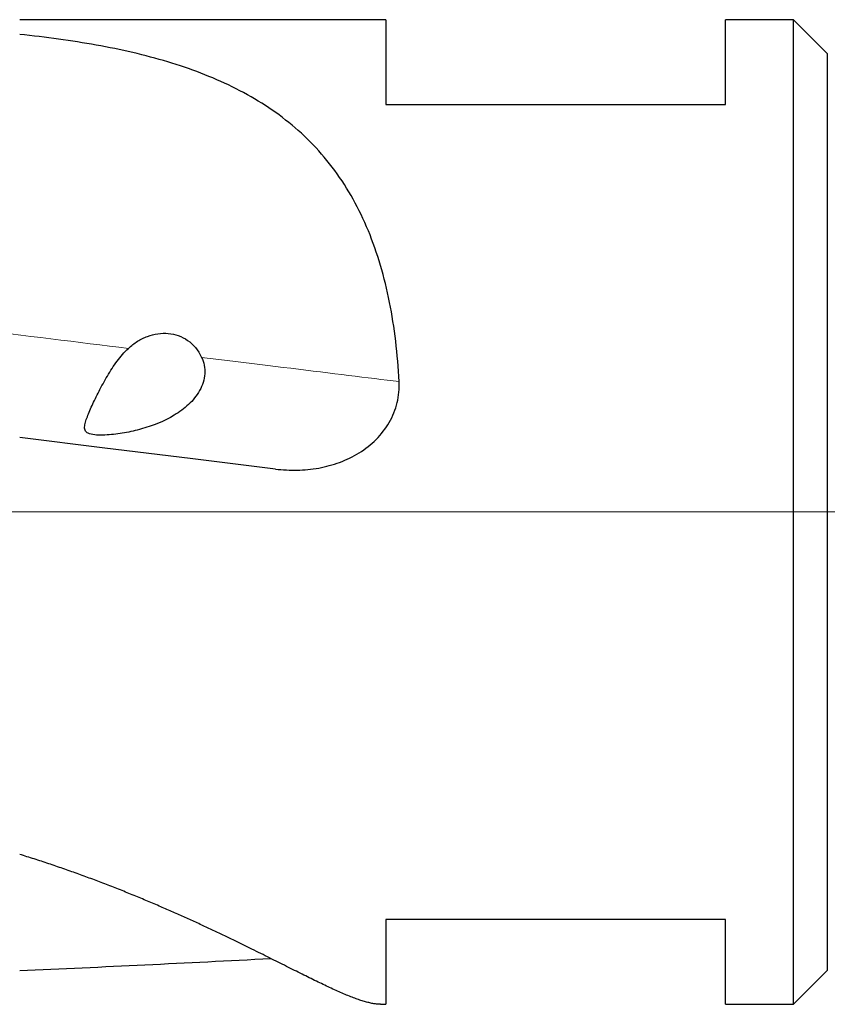
# Model space of a CAD drawing. Units: millimetres. Extents: x 15 to 220, y 6 to 291.
# Drawn here: x 58 to 82, y 197 to 226 of the extents above; entities that cross this region are included whole.
import ezdxf

# ---------------------------------------------------------------- set-up
doc = ezdxf.new("R2010")
doc.units = ezdxf.units.MM
doc.layers.add('DÜNNE_LINIE', color=7, linetype='Continuous')

msp = doc.modelspace()

# ---------------------------------------------------------------- linework, layer by layer
at = {"color": 7, "linetype": 'Continuous', "lineweight": 30}
for p, q in [((69.0462, 225.8886), (58.2699, 225.8886)), ((69.0462, 225.8886), (69.0462, 223.3886)), ((81.0462, 225.8886), (79.0462, 225.8886)), ((79.0462, 223.3886), (79.0462, 225.8886)), ((82.0462, 224.8886), (81.0462, 225.8886)), ((81.0462, 196.8886), (81.0462, 225.8886)), ((82.0462, 224.8886), (82.0462, 197.8886)), ((69.0462, 223.3886), (79.0462, 223.3886)), ((79.0462, 199.3886), (69.0462, 199.3886)), ((69.0462, 199.3886), (69.0462, 196.8886)), ((79.0462, 196.8886), (79.0462, 199.3886)), ((81.0462, 196.8886), (82.0462, 197.8886)), ((68.8948, 196.8886), (69.0462, 196.8886)), ((79.0462, 196.8886), (81.0462, 196.8886))]:
    msp.add_line(p, q, dxfattribs=at)
at = {"color": 7, "linetype": 'Continuous', "lineweight": 0, "flags": 128}
for points in [[(58.0007, 216.6344), (58.3003, 216.5976), (58.5982, 216.5611), (58.8942, 216.5247), (59.1883, 216.4886), (59.4806, 216.4527), (59.7709, 216.4171), (60.0592, 216.3817), (60.3455, 216.3465), (60.6297, 216.3116), (60.9118, 216.277), (61.1917, 216.2426), (61.4694, 216.2085)], [(63.6248, 215.9439), (63.8775, 215.9128), (64.1276, 215.8821), (64.3751, 215.8517), (64.62, 215.8217), (64.8622, 215.7919), (65.1016, 215.7625), (65.3383, 215.7335), (65.5722, 215.7048), (65.8032, 215.6764), (66.0314, 215.6484), (66.2566, 215.6207), (66.4789, 215.5934), (66.6982, 215.5665), (66.9146, 215.5399), (67.1278, 215.5137), (67.338, 215.4879), (67.5451, 215.4625), (67.749, 215.4375), (67.9498, 215.4128), (68.1473, 215.3886), (68.3417, 215.3647), (68.5327, 215.3412), (68.7205, 215.3182), (68.9049, 215.2955), (69.086, 215.2733), (69.2637, 215.2515), (69.438, 215.2301)]]:
    msp.add_lwpolyline(points, dxfattribs=at)
at = {"color": 7, "linetype": 'Continuous', "lineweight": 30, "flags": 128}
msp.add_lwpolyline([(65.8047, 212.6537), (63.2868, 212.9628), (60.7748, 213.2713), (58.2699, 213.5788)], dxfattribs=at)
at = {"color": 7, "linetype": 'Continuous', "lineweight": 30}
msp.add_ellipse((76.1082, 211.3886), major_axis=(118.0905, 7.3324), ratio=0.1059307, start_param=4.5541781, end_param=4.6172176, dxfattribs=at)
for points, knots in [([(69.438, 215.2301), (69.3975, 216.0438), (69.3069, 216.8213), (69.0852, 217.9351), (68.9969, 218.2976), (68.7878, 219.0047), (68.6681, 219.3455), (68.2656, 220.3193), (67.9383, 220.9094), (67.3478, 221.7129), (67.1348, 221.966), (66.6843, 222.4362), (66.4457, 222.6547), (65.9421, 223.0622), (65.677, 223.2511), (65.1203, 223.6019), (64.8285, 223.7638), (63.9298, 224.2056), (63.2949, 224.4458), (61.9588, 224.847), (61.2557, 225.0084), (59.7945, 225.2718), (59.0424, 225.373), (58.2699, 225.4538)], [0, 0, 0, 0, 0.125, 0.125, 0.1875, 0.1875, 0.25, 0.25, 0.375, 0.375, 0.4375, 0.4375, 0.5, 0.5, 0.5625, 0.5625, 0.625, 0.625, 0.75, 0.75, 0.875, 0.875, 1, 1, 1, 1]), ([(61.4694, 216.2085), (61.5544, 216.2891), (61.6443, 216.358), (61.8324, 216.4753), (61.9317, 216.524), (62.1331, 216.5984), (62.2348, 216.6243), (62.44, 216.6533), (62.5441, 216.6563), (62.7454, 216.6379), (62.8437, 216.6169), (63.035, 216.5491), (63.1273, 216.5021), (63.381, 216.326), (63.5264, 216.156), (63.6248, 215.9439)], [0, 0, 0, 0, 0.125, 0.125, 0.25, 0.25, 0.375, 0.375, 0.5, 0.5, 0.625, 0.625, 0.75, 0.75, 1, 1, 1, 1]), ([(63.6248, 215.9439), (63.6587, 215.8707), (63.6851, 215.7911), (63.7168, 215.6285), (63.7227, 215.545), (63.7079, 215.2882), (63.6534, 215.1184), (63.5252, 214.888), (63.4745, 214.8145), (63.3644, 214.6784), (63.3046, 214.6151), (63.114, 214.4369), (62.9705, 214.3324), (62.5205, 214.0605), (62.195, 213.9315), (61.6913, 213.7887), (61.5222, 213.7503), (61.1828, 213.6906), (61.0125, 213.6689), (60.7582, 213.6532), (60.6742, 213.6509), (60.5137, 213.6556), (60.4374, 213.6626), (60.3082, 213.6925), (60.2584, 213.7159), (60.1972, 213.7776), (60.1843, 213.8154), (60.1784, 213.8987), (60.1852, 213.945), (60.2089, 214.044), (60.2258, 214.0965), (60.2863, 214.2634), (60.3399, 214.3885), (60.4609, 214.6543), (60.53, 214.798), (60.6802, 215.0921), (60.7611, 215.2419), (60.9402, 215.5444), (61.0354, 215.6914), (61.241, 215.9677), (61.3525, 216.0977), (61.4694, 216.2085)], [0, 0, 0, 0, 0.03125, 0.03125, 0.0625, 0.0625, 0.125, 0.125, 0.15625, 0.15625, 0.1875, 0.1875, 0.25, 0.25, 0.375, 0.375, 0.4375, 0.4375, 0.5, 0.5, 0.53125, 0.53125, 0.5625, 0.5625, 0.59375, 0.59375, 0.625, 0.625, 0.65625, 0.65625, 0.6875, 0.6875, 0.75, 0.75, 0.8125, 0.8125, 0.875, 0.875, 0.9375, 0.9375, 1, 1, 1, 1]), ([(65.8047, 212.6537), (66.0146, 212.6279), (66.2252, 212.6167), (66.6481, 212.6258), (66.8621, 212.6463), (67.2836, 212.7225), (67.489, 212.7776), (67.888, 212.925), (68.0836, 213.0188), (68.4458, 213.2431), (68.6135, 213.3735), (68.9166, 213.6772), (69.0458, 213.8444), (69.2543, 214.2084), (69.3339, 214.4085), (69.43, 214.8133), (69.4483, 215.0236), (69.438, 215.2301)], [0, 0, 0, 0, 0.125, 0.125, 0.25, 0.25, 0.375, 0.375, 0.5, 0.5, 0.625, 0.625, 0.75, 0.75, 0.875, 0.875, 1, 1, 1, 1]), ([(68.8948, 196.8899), (68.881, 196.8896), (68.836, 196.8885), (68.7502, 196.8974), (68.6382, 196.9155), (68.517, 196.9433), (68.3871, 196.9798), (68.247, 197.0255), (68.0964, 197.0803), (67.9349, 197.1441), (67.7642, 197.2159), (67.5843, 197.2954), (67.3976, 197.3811), (67.2043, 197.4724), (67.0051, 197.5685), (66.7977, 197.6702), (66.5826, 197.7768), (66.358, 197.889), (66.124, 198.0063), (65.8805, 198.1285), (65.6296, 198.2542), (65.3716, 198.3829), (65.0931, 198.521), (64.7929, 198.6686), (64.4701, 198.8253), (64.1392, 198.9839), (63.8006, 199.1436), (63.4547, 199.3039), (63.1017, 199.4643), (62.742, 199.6244), (62.3697, 199.7866), (61.9846, 199.9501), (61.5867, 200.1147), (61.1828, 200.2771), (60.7765, 200.4356), (60.3683, 200.59), (59.9584, 200.74), (59.5435, 200.8868), (59.1235, 201.0299), (58.6991, 201.1697), (58.413, 201.2592), (58.2699, 201.3039)], [0, 0, 0, 0, 0.0104996, 0.034156, 0.0578326, 0.0815163, 0.1051932, 0.1288497, 0.1532067, 0.1775847, 0.2019703, 0.2263496, 0.2507076, 0.2742362, 0.2977817, 0.3213337, 0.3448809, 0.368411, 0.3924883, 0.4165806, 0.440679, 0.4647735, 0.4888527, 0.5166627, 0.5444854, 0.5723094, 0.6001211, 0.6279189, 0.6557268, 0.6835358, 0.711335, 0.7405765, 0.7698274, 0.7990793, 0.8283222, 0.8568724, 0.8854264, 0.913977, 0.9426501, 0.9713266, 1, 1, 1, 1])]:
    msp.add_open_spline(points, degree=3, knots=knots, dxfattribs=at)
at = {"layer": 'DÜNNE_LINIE', "color": 7, "lineweight": 0}
msp.add_line((41.2413, 211.3886), (108.9193, 211.3886), dxfattribs=at)

doc.saveas('drawing.dxf')
